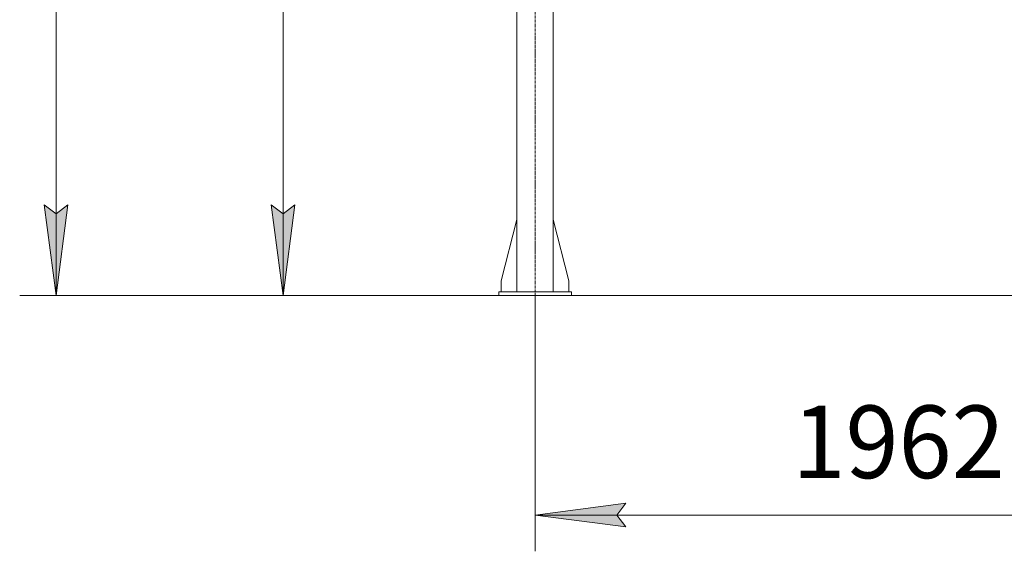
# Model space of a CAD drawing. Units: millimetres. Extents: x 0 to 30638, y -7 to 21000.
# Drawn here: x 1952 to 4663, y 10484 to 11949 of the extents above; entities that cross this region are included whole.
import ezdxf

# ---------------------------------------------------------------- set-up
doc = ezdxf.new("R2010")
doc.units = ezdxf.units.MM
doc.linetypes.add('K5LT_AXLED', pattern=[12, 7.5, -1.5, 1.5, -1.5])
doc.linetypes.add('K5LT_THIN', pattern=[0])
for name, color, linetype, true_color in [('DIM', 6, 'Continuous', 0xff00ff), ('OSI', 2, 'Continuous', 0xffff00), ('R', 1, 'Continuous', 0xff0000)]:
    doc.layers.add(name, color=color, linetype=linetype, true_color=true_color)
doc.styles.add('KTEXTSTYLE', font='GOST_A.TTF', dxfattribs={"width": 0.96, "height": 5})

msp = doc.modelspace()

# ---------------------------------------------------------------- hatches: boundary and pattern name
at = {"layer": 'DIM'}
for points in [[(2052.5, 11188.8), (2085.4, 11438.8), (2052.5, 11413.8), (2019.6, 11438.8)], [(2677.3, 11188.8), (2710.2, 11438.8), (2677.3, 11413.8), (2644.4, 11438.8)], [(3620.9, 10551.1), (3595.9, 10584), (3620.9, 10616.9), (3370.9, 10584)]]:
    msp.add_hatch(color=7, dxfattribs=at).paths.add_polyline_path(points)

# ---------------------------------------------------------------- linework, layer by layer
at = {"layer": 'DIM', "color": 7, "linetype": 'K5LT_THIN', "lineweight": 18}
for p, q in [((2052.5, 11188.8), (2052.5, 17183.8)), ((2677.3, 11188.8), (2677.3, 14063.8)), ((2052.5, 11188.8), (2019.6, 11438.8)), ((2019.6, 11438.8), (2052.5, 11413.8)), ((2052.5, 11413.8), (2085.4, 11438.8)), ((2085.4, 11438.8), (2052.5, 11188.8)), ((2677.3, 11188.8), (2644.4, 11438.8)), ((2644.4, 11438.8), (2677.3, 11413.8)), ((2677.3, 11413.8), (2710.2, 11438.8)), ((2710.2, 11438.8), (2677.3, 11188.8)), ((3270.9, 11188.8), (1952.5, 11188.8)), ((9878.9, 11188.8), (2577.3, 11188.8)), ((3370.9, 11188.8), (3370.9, 10484)), ((3370.9, 10584), (3620.9, 10616.9)), ((3620.9, 10616.9), (3595.9, 10584)), ((3620.9, 10551.1), (3370.9, 10584)), ((3370.9, 10584), (5332.9, 10584)), ((3595.9, 10584), (3620.9, 10551.1))]:
    msp.add_line(p, q, dxfattribs=at)
at = {"layer": 'OSI', "color": 30, "linetype": 'K5LT_AXLED', "lineweight": 18, "true_color": 0xff8000}
msp.add_line((3370.9, 11088.8), (3370.9, 14023.8), dxfattribs=at)
at = {"layer": 'R', "color": 7, "linetype": 'K5LT_THIN', "lineweight": 18}
for p, q in [((3320.9, 11198.8), (3320.9, 13913.8)), ((3420.9, 11198.8), (3420.9, 13913.8)), ((3320.9, 11398), (3278.1, 11228.8)), ((3420.9, 11398), (3463.7, 11228.8)), ((3278.1, 11228.8), (3278.1, 11198.8)), ((3463.7, 11228.8), (3463.7, 11198.8)), ((3270.9, 11198.8), (3270.9, 11188.8)), ((3470.9, 11198.8), (3270.9, 11198.8)), ((3470.9, 11198.8), (3470.9, 11188.8)), ((3470.9, 11188.8), (3270.9, 11188.8))]:
    msp.add_line(p, q, dxfattribs=at)

# ---------------------------------------------------------------- texts
at = {"layer": 'DIM', "color": 7, "style": 'KTEXTSTYLE', "oblique": 15, "width": 0.965}
msp.add_text('1962', height=200, dxfattribs=at).set_placement((4079.3, 10685.7))

doc.saveas('drawing.dxf')
